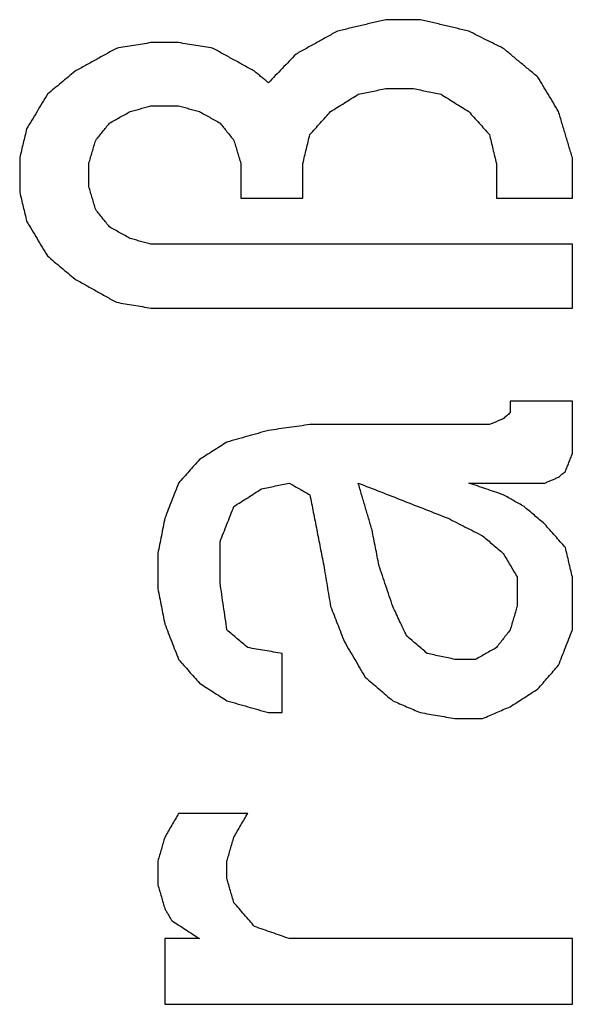
# Model space of a CAD drawing. Units: inches. Extents: x 79 to 483, y 406 to 693.
# Drawn here: x 356 to 356, y 640 to 641 of the extents above; entities that cross this region are included whole.
import ezdxf

# ---------------------------------------------------------------- set-up
doc = ezdxf.new("R2010")
doc.units = ezdxf.units.IN
doc.layers.add('1', color=7, linetype='Continuous')

# ---------------------------------------------------------------- blocks, each defined once
blk = doc.blocks.new('Typschild_106095__3', base_point=(707.5583, 1243.0656))
at = {"color": 3, "linetype": 'Continuous'}
for points, knots in [([(712.4821, 1281.981), (712.4719, 1281.9786), (712.4514, 1281.9738), (712.4208, 1281.9665), (712.3902, 1281.9592), (712.3698, 1281.9544), (712.3596, 1281.952)], [0, 0, 0, 0, 0.0314737, 0.0629476, 0.0944218, 0.1258962, 0.1258962, 0.1258962, 0.1258962]), ([(712.6921, 1281.952), (712.6819, 1281.9544), (712.6614, 1281.9592), (712.6308, 1281.9665), (712.6002, 1281.9738), (712.5798, 1281.9786), (712.5696, 1281.981)], [0, 0, 0, 0, 0.0314744, 0.0629486, 0.0944225, 0.1258962, 0.1258962, 0.1258962, 0.1258962]), ([(712.3596, 1281.952), (712.3508, 1281.9472), (712.3333, 1281.9375), (712.3071, 1281.9229), (712.2808, 1281.9084), (712.2633, 1281.8987), (712.2546, 1281.8938)], [0, 0, 0, 0, 0.0299012, 0.0600066, 0.0900598, 0.1200211, 0.1200211, 0.1200211, 0.1200211]), ([(712.7796, 1281.9084), (712.7723, 1281.912), (712.7577, 1281.9193), (712.7358, 1281.9302), (712.7139, 1281.9411), (712.6993, 1281.9484), (712.6921, 1281.952)], [0, 0, 0, 0, 0.02440215, 0.04888202, 0.07338259, 0.09775993, 0.09775993, 0.09775993, 0.09775993]), ([(711.8871, 1281.9229), (711.8798, 1281.9217), (711.8652, 1281.9193), (711.8433, 1281.9157), (711.8214, 1281.912), (711.8069, 1281.9096), (711.7996, 1281.9084)], [0, 0, 0, 0, 0.02217476, 0.04434956, 0.0665244, 0.08869929, 0.08869929, 0.08869929, 0.08869929]), ([(712.0446, 1281.9084), (712.0373, 1281.9096), (712.0227, 1281.912), (712.0008, 1281.9157), (711.9789, 1281.9193), (711.9644, 1281.9217), (711.9571, 1281.9229)], [0, 0, 0, 0, 0.02217488, 0.04434973, 0.06652453, 0.08869929, 0.08869929, 0.08869929, 0.08869929]), ([(711.7996, 1281.9084), (711.7908, 1281.9035), (711.7733, 1281.8938), (711.7471, 1281.8793), (711.7208, 1281.8648), (711.7033, 1281.8551), (711.6946, 1281.8502)], [0, 0, 0, 0, 0.0300496, 0.0600185, 0.0899836, 0.1200448, 0.1200448, 0.1200448, 0.1200448]), ([(712.1496, 1281.8502), (712.1408, 1281.855), (712.1233, 1281.8647), (712.0971, 1281.8793), (712.0708, 1281.8938), (712.0533, 1281.9035), (712.0446, 1281.9084)], [0, 0, 0, 0, 0.0300029, 0.0600264, 0.0899926, 0.1200448, 0.1200448, 0.1200448, 0.1200448]), ([(712.8671, 1281.8356), (712.8598, 1281.8417), (712.8452, 1281.8539), (712.8233, 1281.872), (712.8014, 1281.8902), (712.7869, 1281.9023), (712.7796, 1281.9084)], [0, 0, 0, 0, 0.0285315, 0.0569028, 0.0853133, 0.1137892, 0.1137892, 0.1137892, 0.1137892]), ([(712.2546, 1281.8938), (712.2487, 1281.8878), (712.2371, 1281.8757), (712.2196, 1281.8575), (712.2021, 1281.8393), (712.1904, 1281.8271), (712.1846, 1281.8211)], [0, 0, 0, 0, 0.0252511, 0.0504752, 0.0757479, 0.1009688, 0.1009688, 0.1009688, 0.1009688]), ([(711.6946, 1281.8502), (711.6887, 1281.8454), (711.6771, 1281.8356), (711.6596, 1281.8211), (711.642, 1281.8065), (711.6304, 1281.7968), (711.6246, 1281.7919)], [0, 0, 0, 0, 0.02273331, 0.04552873, 0.06835627, 0.09106788, 0.09106788, 0.09106788, 0.09106788]), ([(712.1846, 1281.8211), (712.1816, 1281.8235), (712.1758, 1281.8284), (712.1671, 1281.8356), (712.1583, 1281.8429), (712.1525, 1281.8478), (712.1496, 1281.8502)], [0, 0, 0, 0, 0.01138316, 0.02276567, 0.03414753, 0.04552873, 0.04552873, 0.04552873, 0.04552873]), ([(712.9196, 1281.7482), (712.9152, 1281.7555), (712.9064, 1281.7701), (712.8933, 1281.7919), (712.8802, 1281.8138), (712.8714, 1281.8284), (712.8671, 1281.8356)], [0, 0, 0, 0, 0.0254803, 0.0510055, 0.0765145, 0.1019796, 0.1019796, 0.1019796, 0.1019796]), ([(712.4121, 1281.7919), (712.4179, 1281.7932), (712.4296, 1281.7956), (712.4471, 1281.7992), (712.4646, 1281.8029), (712.4762, 1281.8053), (712.4821, 1281.8065)], [0, 0, 0, 0, 0.0178751, 0.03575015, 0.05362515, 0.07150009, 0.07150009, 0.07150009, 0.07150009]), ([(712.5521, 1281.8065), (712.5579, 1281.8053), (712.5696, 1281.8029), (712.5871, 1281.7992), (712.6046, 1281.7956), (712.6162, 1281.7932), (712.6221, 1281.7919)], [0, 0, 0, 0, 0.01787494, 0.03574994, 0.05362499, 0.07150009, 0.07150009, 0.07150009, 0.07150009]), ([(711.6246, 1281.7919), (711.6202, 1281.7847), (711.6114, 1281.7701), (711.5983, 1281.7482), (711.5852, 1281.7263), (711.5764, 1281.7117), (711.5721, 1281.7044)], [0, 0, 0, 0, 0.0254183, 0.0510055, 0.0765447, 0.1020424, 0.1020424, 0.1020424, 0.1020424]), ([(712.3421, 1281.7482), (712.3479, 1281.7519), (712.3596, 1281.7591), (712.3771, 1281.7701), (712.3946, 1281.781), (712.4062, 1281.7883), (712.4121, 1281.7919)], [0, 0, 0, 0, 0.02063629, 0.04127136, 0.06190522, 0.08253787, 0.08253787, 0.08253787, 0.08253787]), ([(712.6221, 1281.7919), (712.6279, 1281.7883), (712.6396, 1281.781), (712.6571, 1281.7701), (712.6746, 1281.7591), (712.6862, 1281.7519), (712.6921, 1281.7482)], [0, 0, 0, 0, 0.02063265, 0.04126651, 0.06190159, 0.08253787, 0.08253787, 0.08253787, 0.08253787]), ([(711.7821, 1281.719), (711.7864, 1281.7215), (711.7952, 1281.7263), (711.8083, 1281.7336), (711.8214, 1281.7409), (711.8302, 1281.7458), (711.8346, 1281.7482)], [0, 0, 0, 0, 0.01501622, 0.03003195, 0.04504719, 0.06006194, 0.06006194, 0.06006194, 0.06006194]), ([(711.8346, 1281.7482), (711.8389, 1281.7494), (711.8477, 1281.7519), (711.8608, 1281.7555), (711.8739, 1281.7591), (711.8827, 1281.7616), (711.8871, 1281.7628)], [0, 0, 0, 0, 0.01362193, 0.0272438, 0.0408656, 0.05448733, 0.05448733, 0.05448733, 0.05448733]), ([(711.9571, 1281.7628), (711.9614, 1281.7616), (711.9702, 1281.7591), (711.9833, 1281.7555), (711.9964, 1281.7519), (712.0052, 1281.7494), (712.0096, 1281.7482)], [0, 0, 0, 0, 0.01362173, 0.02724353, 0.04086539, 0.05448733, 0.05448733, 0.05448733, 0.05448733]), ([(712.0096, 1281.7482), (712.0139, 1281.7458), (712.0227, 1281.7409), (712.0358, 1281.7336), (712.0489, 1281.7263), (712.0577, 1281.7215), (712.0621, 1281.719)], [0, 0, 0, 0, 0.01501474, 0.03002998, 0.04504571, 0.06006194, 0.06006194, 0.06006194, 0.06006194]), ([(712.2896, 1281.6898), (712.294, 1281.6947), (712.3027, 1281.7045), (712.3158, 1281.719), (712.3289, 1281.7336), (712.3377, 1281.7433), (712.3421, 1281.7482)], [0, 0, 0, 0, 0.01969743, 0.03925808, 0.05884989, 0.07850408, 0.07850408, 0.07850408, 0.07850408]), ([(712.6921, 1281.7482), (712.6964, 1281.7434), (712.7052, 1281.7336), (712.7183, 1281.7191), (712.7314, 1281.7045), (712.7402, 1281.6947), (712.7446, 1281.6898)], [0, 0, 0, 0, 0.01955978, 0.039246, 0.05884076, 0.07850408, 0.07850408, 0.07850408, 0.07850408]), ([(712.9546, 1281.6314), (712.9517, 1281.6411), (712.9458, 1281.6606), (712.9371, 1281.6898), (712.9283, 1281.719), (712.9225, 1281.7385), (712.9196, 1281.7482)], [0, 0, 0, 0, 0.0304147, 0.0609957, 0.0914529, 0.1219292, 0.1219292, 0.1219292, 0.1219292]), ([(711.5721, 1281.7044), (711.5706, 1281.6984), (711.5677, 1281.6862), (711.5633, 1281.6679), (711.5589, 1281.6497), (711.556, 1281.6375), (711.5546, 1281.6314)], [0, 0, 0, 0, 0.0187649, 0.03753596, 0.05631319, 0.07509658, 0.07509658, 0.07509658, 0.07509658]), ([(711.7471, 1281.6752), (711.75, 1281.6789), (711.7558, 1281.6862), (711.7646, 1281.6971), (711.7733, 1281.7081), (711.7791, 1281.7154), (711.7821, 1281.719)], [0, 0, 0, 0, 0.01401793, 0.02803407, 0.04204843, 0.056061, 0.056061, 0.056061, 0.056061]), ([(712.0621, 1281.719), (712.065, 1281.7154), (712.0708, 1281.7081), (712.0796, 1281.6971), (712.0883, 1281.6862), (712.0941, 1281.6789), (712.0971, 1281.6752)], [0, 0, 0, 0, 0.01401257, 0.02802693, 0.04204307, 0.056061, 0.056061, 0.056061, 0.056061]), ([(711.7296, 1281.6168), (711.731, 1281.6217), (711.7339, 1281.6314), (711.7383, 1281.646), (711.7427, 1281.6606), (711.7456, 1281.6704), (711.7471, 1281.6752)], [0, 0, 0, 0, 0.01525864, 0.03051339, 0.04576426, 0.06101125, 0.06101125, 0.06101125, 0.06101125]), ([(712.0971, 1281.6752), (712.0985, 1281.6704), (712.1014, 1281.6606), (712.1058, 1281.646), (712.1102, 1281.6314), (712.1131, 1281.6217), (712.1146, 1281.6168)], [0, 0, 0, 0, 0.01524698, 0.03049785, 0.04575261, 0.06101125, 0.06101125, 0.06101125, 0.06101125]), ([(712.2721, 1281.6168), (712.2735, 1281.6229), (712.2764, 1281.6351), (712.2808, 1281.6533), (712.2852, 1281.6716), (712.2881, 1281.6838), (712.2896, 1281.6898)], [0, 0, 0, 0, 0.01878832, 0.03757048, 0.05634647, 0.07511631, 0.07511631, 0.07511631, 0.07511631]), ([(712.7446, 1281.6898), (712.746, 1281.6838), (712.7489, 1281.6716), (712.7533, 1281.6533), (712.7577, 1281.6351), (712.7606, 1281.6229), (712.7621, 1281.6168)], [0, 0, 0, 0, 0.01876983, 0.03754583, 0.05632799, 0.07511631, 0.07511631, 0.07511631, 0.07511631]), ([(711.5546, 1281.6314), (711.5546, 1281.6241), (711.5546, 1281.6095), (711.5546, 1281.5875), (711.5546, 1281.5656), (711.5546, 1281.551), (711.5546, 1281.5436)], [0, 0, 0, 0, 0.02192849, 0.0438661, 0.06581281, 0.08776863, 0.08776863, 0.08776863, 0.08776863]), ([(712.9546, 1281.529), (712.9546, 1281.5375), (712.9546, 1281.5546), (712.9546, 1281.5802), (712.9546, 1281.6058), (712.9546, 1281.6229), (712.9546, 1281.6314)], [0, 0, 0, 0, 0.0256213, 0.0512302, 0.0768268, 0.1024109, 0.1024109, 0.1024109, 0.1024109]), ([(711.7296, 1281.5583), (711.7296, 1281.5632), (711.7296, 1281.5729), (711.7296, 1281.5875), (711.7296, 1281.6022), (711.7296, 1281.6119), (711.7296, 1281.6168)], [0, 0, 0, 0, 0.01463418, 0.02926431, 0.04389039, 0.05851242, 0.05851242, 0.05851242, 0.05851242]), ([(712.1146, 1281.6168), (712.1146, 1281.6095), (712.1146, 1281.5949), (712.1146, 1281.5729), (712.1146, 1281.551), (712.1146, 1281.5363), (712.1146, 1281.529)], [0, 0, 0, 0, 0.02193457, 0.04387825, 0.06583103, 0.08779292, 0.08779292, 0.08779292, 0.08779292]), ([(712.2721, 1281.529), (712.2721, 1281.5363), (712.2721, 1281.551), (712.2721, 1281.5729), (712.2721, 1281.5949), (712.2721, 1281.6095), (712.2721, 1281.6168)], [0, 0, 0, 0, 0.02196188, 0.04391467, 0.06585835, 0.08779292, 0.08779292, 0.08779292, 0.08779292]), ([(712.7621, 1281.6168), (712.7621, 1281.6095), (712.7621, 1281.5949), (712.7621, 1281.5729), (712.7621, 1281.551), (712.7621, 1281.5363), (712.7621, 1281.529)], [0, 0, 0, 0, 0.02193457, 0.04387825, 0.06583103, 0.08779292, 0.08779292, 0.08779292, 0.08779292]), ([(711.7471, 1281.4997), (711.7456, 1281.5046), (711.7427, 1281.5144), (711.7383, 1281.529), (711.7339, 1281.5436), (711.731, 1281.5534), (711.7296, 1281.5583)], [0, 0, 0, 0, 0.01528965, 0.03057543, 0.04585733, 0.06113536, 0.06113536, 0.06113536, 0.06113536]), ([(711.5546, 1281.5436), (711.556, 1281.5375), (711.5589, 1281.5253), (711.5633, 1281.507), (711.5677, 1281.4887), (711.5706, 1281.4765), (711.5721, 1281.4704)], [0, 0, 0, 0, 0.01881907, 0.03764429, 0.05647564, 0.07531313, 0.07531313, 0.07531313, 0.07531313]), ([(711.7821, 1281.4557), (711.7791, 1281.4594), (711.7733, 1281.4667), (711.7646, 1281.4777), (711.7558, 1281.4887), (711.75, 1281.496), (711.7471, 1281.4997)], [0, 0, 0, 0, 0.01405352, 0.02810527, 0.04215524, 0.05620343, 0.05620343, 0.05620343, 0.05620343]), ([(711.5721, 1281.4704), (711.5764, 1281.4631), (711.5852, 1281.4484), (711.5983, 1281.4264), (711.6114, 1281.4044), (711.6202, 1281.3897), (711.6246, 1281.3824)], [0, 0, 0, 0, 0.025635, 0.0512349, 0.076889, 0.102501, 0.102501, 0.102501, 0.102501]), ([(711.8346, 1281.4264), (711.8302, 1281.4288), (711.8214, 1281.4337), (711.8083, 1281.4411), (711.7952, 1281.4484), (711.7864, 1281.4533), (711.7821, 1281.4557)], [0, 0, 0, 0, 0.01503593, 0.03007136, 0.04510631, 0.06014076, 0.06014076, 0.06014076, 0.06014076]), ([(711.8871, 1281.4117), (711.8827, 1281.4129), (711.8739, 1281.4154), (711.8608, 1281.4191), (711.8477, 1281.4227), (711.8389, 1281.4252), (711.8346, 1281.4264)], [0, 0, 0, 0, 0.01362818, 0.02725629, 0.04088434, 0.05451232, 0.05451232, 0.05451232, 0.05451232]), ([(712.9546, 1281.25), (712.9546, 1281.2635), (712.9546, 1281.2905), (712.9546, 1281.3309), (712.9546, 1281.3713), (712.9546, 1281.3983), (712.9546, 1281.4117)], [0, 0, 0, 0, 0.0404671, 0.0809037, 0.12131, 0.1616858, 0.1616858, 0.1616858, 0.1616858]), ([(711.6246, 1281.3824), (711.6304, 1281.3775), (711.642, 1281.3677), (711.6595, 1281.353), (711.6771, 1281.3383), (711.6887, 1281.3285), (711.6946, 1281.3236)], [0, 0, 0, 0, 0.02278217, 0.04569493, 0.06852407, 0.09140022, 0.09140022, 0.09140022, 0.09140022]), ([(711.6946, 1281.3236), (711.7033, 1281.3187), (711.7208, 1281.3089), (711.7471, 1281.2942), (711.7733, 1281.2795), (711.7908, 1281.2696), (711.7996, 1281.2648)], [0, 0, 0, 0, 0.0301046, 0.0601761, 0.0903187, 0.1203601, 0.1203601, 0.1203601, 0.1203601]), ([(711.7996, 1281.2648), (711.8069, 1281.2635), (711.8214, 1281.2611), (711.8433, 1281.2574), (711.8652, 1281.2537), (711.8798, 1281.2513), (711.8871, 1281.25)], [0, 0, 0, 0, 0.02218227, 0.04436458, 0.06654693, 0.08872933, 0.08872933, 0.08872933, 0.08872933]), ([(712.7971, 1281.014), (712.7971, 1281.0115), (712.7971, 1281.0066), (712.7971, 1280.9992), (712.7971, 1280.9918), (712.7971, 1280.9869), (712.7971, 1280.9844)], [0, 0, 0, 0, 0.00739291, 0.01478682, 0.02218173, 0.02957763, 0.02957763, 0.02957763, 0.02957763]), ([(712.9546, 1280.8808), (712.9546, 1280.8919), (712.9546, 1280.9141), (712.9546, 1280.9474), (712.9546, 1280.9807), (712.9546, 1281.0029), (712.9546, 1281.014)], [0, 0, 0, 0, 0.0333364, 0.0666527, 0.0999488, 0.1332248, 0.1332248, 0.1332248, 0.1332248]), ([(712.7971, 1280.9844), (712.7956, 1280.9832), (712.7927, 1280.9807), (712.7883, 1280.977), (712.7839, 1280.9733), (712.781, 1280.9708), (712.7796, 1280.9696)], [0, 0, 0, 0, 0.00572872, 0.0114576, 0.01718664, 0.02291584, 0.02291584, 0.02291584, 0.02291584]), ([(712.2896, 1280.9548), (712.2808, 1280.9536), (712.2633, 1280.9511), (712.2371, 1280.9474), (712.2108, 1280.9437), (712.1933, 1280.9412), (712.1846, 1280.94)], [0, 0, 0, 0, 0.0265095, 0.0530191, 0.0795287, 0.1060383, 0.1060383, 0.1060383, 0.1060383]), ([(712.7796, 1280.9696), (712.7766, 1280.9684), (712.7708, 1280.9659), (712.7621, 1280.9622), (712.7533, 1280.9585), (712.7475, 1280.9561), (712.7446, 1280.9548)], [0, 0, 0, 0, 0.00949987, 0.01899983, 0.02849989, 0.03800005, 0.03800005, 0.03800005, 0.03800005]), ([(712.1846, 1280.94), (712.1758, 1280.9375), (712.1583, 1280.9326), (712.1321, 1280.9252), (712.1058, 1280.9178), (712.0883, 1280.9129), (712.0796, 1280.9104)], [0, 0, 0, 0, 0.0272739, 0.054548, 0.0818225, 0.1090972, 0.1090972, 0.1090972, 0.1090972]), ([(712.0796, 1280.9104), (712.0737, 1280.9067), (712.0621, 1280.8993), (712.0446, 1280.8882), (712.0271, 1280.8771), (712.0154, 1280.8696), (712.0096, 1280.8659)], [0, 0, 0, 0, 0.02072912, 0.04145944, 0.06219096, 0.08292368, 0.08292368, 0.08292368, 0.08292368]), ([(712.9371, 1280.8363), (712.9385, 1280.84), (712.9414, 1280.8474), (712.9458, 1280.8585), (712.9502, 1280.8696), (712.9531, 1280.8771), (712.9546, 1280.8808)], [0, 0, 0, 0, 0.01195277, 0.02390346, 0.03585208, 0.04779861, 0.04779861, 0.04779861, 0.04779861]), ([(712.0096, 1280.8659), (712.0052, 1280.861), (711.9964, 1280.8511), (711.9833, 1280.8363), (711.9702, 1280.8215), (711.9614, 1280.8116), (711.9571, 1280.8066)], [0, 0, 0, 0, 0.01982944, 0.03960571, 0.05938636, 0.07922332, 0.07922332, 0.07922332, 0.07922332]), ([(712.9196, 1280.8214), (712.921, 1280.8227), (712.9239, 1280.8252), (712.9283, 1280.8289), (712.9327, 1280.8326), (712.9356, 1280.835), (712.9371, 1280.8363)], [0, 0, 0, 0, 0.00573563, 0.01147109, 0.01720639, 0.02294154, 0.02294154, 0.02294154, 0.02294154]), ([(711.9571, 1280.8066), (711.9541, 1280.7992), (711.9483, 1280.7844), (711.9396, 1280.7621), (711.9308, 1280.7398), (711.925, 1280.7249), (711.9221, 1280.7175)], [0, 0, 0, 0, 0.02390083, 0.04785401, 0.0717211, 0.09574121, 0.09574121, 0.09574121, 0.09574121]), ([(712.1671, 1280.7918), (712.1729, 1280.793), (712.1846, 1280.7955), (712.2021, 1280.7992), (712.2196, 1280.8029), (712.2312, 1280.8054), (712.2371, 1280.8066)], [0, 0, 0, 0, 0.01788914, 0.03577824, 0.05366728, 0.07155627, 0.07155627, 0.07155627, 0.07155627]), ([(712.2371, 1280.8066), (712.2414, 1280.8041), (712.2502, 1280.7992), (712.2633, 1280.7918), (712.2764, 1280.7843), (712.2852, 1280.7794), (712.2896, 1280.7769)], [0, 0, 0, 0, 0.01507757, 0.03015563, 0.04523418, 0.06031322, 0.06031322, 0.06031322, 0.06031322]), ([(712.4471, 1280.6878), (712.4442, 1280.6976), (712.4383, 1280.7175), (712.4296, 1280.7472), (712.4208, 1280.7769), (712.415, 1280.7967), (712.4121, 1280.8066)], [0, 0, 0, 0, 0.0309235, 0.061979, 0.0929111, 0.1238973, 0.1238973, 0.1238973, 0.1238973]), ([(712.4121, 1280.8066), (712.431, 1280.7992), (712.469, 1280.7843), (712.5258, 1280.7621), (712.5827, 1280.7398), (712.6206, 1280.7249), (712.6396, 1280.7175)], [0, 0, 0, 0, 0.0611277, 0.122159, 0.183264, 0.244331, 0.244331, 0.244331, 0.244331]), ([(712.7796, 1280.7769), (712.7723, 1280.7794), (712.7577, 1280.7843), (712.7358, 1280.7918), (712.7139, 1280.7992), (712.6994, 1280.8041), (712.6921, 1280.8066)], [0, 0, 0, 0, 0.02310037, 0.04620043, 0.06930017, 0.09239959, 0.09239959, 0.09239959, 0.09239959]), ([(712.8846, 1280.8066), (712.8875, 1280.8078), (712.8933, 1280.8103), (712.9021, 1280.814), (712.9108, 1280.8177), (712.9166, 1280.8202), (712.9196, 1280.8214)], [0, 0, 0, 0, 0.00950403, 0.01900797, 0.02851181, 0.03801555, 0.03801555, 0.03801555, 0.03801555]), ([(712.0971, 1280.7472), (712.1029, 1280.7509), (712.1146, 1280.7584), (712.1321, 1280.7695), (712.1496, 1280.7806), (712.1612, 1280.7881), (712.1671, 1280.7918)], [0, 0, 0, 0, 0.02074549, 0.04148979, 0.06223289, 0.08297479, 0.08297479, 0.08297479, 0.08297479]), ([(712.2896, 1280.7769), (712.2925, 1280.7621), (712.2983, 1280.7324), (712.3071, 1280.6878), (712.3158, 1280.6431), (712.3216, 1280.6133), (712.3246, 1280.5985)], [0, 0, 0, 0, 0.0453555, 0.0908631, 0.1363891, 0.1818659, 0.1818659, 0.1818659, 0.1818659]), ([(712.8321, 1280.7472), (712.8277, 1280.7497), (712.8189, 1280.7546), (712.8058, 1280.7621), (712.7927, 1280.7695), (712.7839, 1280.7744), (712.7796, 1280.7769)], [0, 0, 0, 0, 0.01508099, 0.03016149, 0.0452415, 0.06032102, 0.06032102, 0.06032102, 0.06032102]), ([(712.0621, 1280.658), (712.065, 1280.6655), (712.0708, 1280.6803), (712.0796, 1280.7026), (712.0883, 1280.7249), (712.0941, 1280.7398), (712.0971, 1280.7472)], [0, 0, 0, 0, 0.02400691, 0.0479314, 0.07185483, 0.09582965, 0.09582965, 0.09582965, 0.09582965]), ([(712.8846, 1280.7026), (712.8802, 1280.7063), (712.8714, 1280.7138), (712.8583, 1280.7249), (712.8452, 1280.7361), (712.8364, 1280.7435), (712.8321, 1280.7472)], [0, 0, 0, 0, 0.01722178, 0.03444211, 0.05166101, 0.06887846, 0.06887846, 0.06887846, 0.06887846]), ([(711.9221, 1280.7175), (711.9206, 1280.7101), (711.9177, 1280.6952), (711.9133, 1280.6729), (711.9089, 1280.6506), (711.906, 1280.6357), (711.9046, 1280.6282)], [0, 0, 0, 0, 0.02272597, 0.04546067, 0.0682041, 0.09095625, 0.09095625, 0.09095625, 0.09095625]), ([(712.6396, 1280.7175), (712.6469, 1280.7138), (712.6614, 1280.7063), (712.6833, 1280.6952), (712.7052, 1280.684), (712.7198, 1280.6766), (712.7271, 1280.6729)], [0, 0, 0, 0, 0.02455246, 0.04910592, 0.0736604, 0.09821589, 0.09821589, 0.09821589, 0.09821589]), ([(712.9371, 1280.6431), (712.9327, 1280.6481), (712.9239, 1280.658), (712.9108, 1280.6729), (712.8977, 1280.6878), (712.8889, 1280.6977), (712.8846, 1280.7026)], [0, 0, 0, 0, 0.01990554, 0.03968289, 0.05954579, 0.07935393, 0.07935393, 0.07935393, 0.07935393]), ([(712.4646, 1280.5985), (712.4631, 1280.6059), (712.4602, 1280.6208), (712.4558, 1280.6431), (712.4514, 1280.6654), (712.4485, 1280.6803), (712.4471, 1280.6878)], [0, 0, 0, 0, 0.02276377, 0.04551883, 0.06826517, 0.09100278, 0.09100278, 0.09100278, 0.09100278]), ([(712.7271, 1280.6729), (712.7314, 1280.6692), (712.7402, 1280.6617), (712.7533, 1280.6506), (712.7664, 1280.6394), (712.7752, 1280.632), (712.7796, 1280.6282)], [0, 0, 0, 0, 0.01722706, 0.03445556, 0.0516855, 0.06891687, 0.06891687, 0.06891687, 0.06891687]), ([(712.0621, 1280.5538), (712.0621, 1280.5624), (712.0621, 1280.5798), (712.0621, 1280.6059), (712.0621, 1280.632), (712.0621, 1280.6493), (712.0621, 1280.658)], [0, 0, 0, 0, 0.0260825, 0.0521529, 0.0782112, 0.1042574, 0.1042574, 0.1042574, 0.1042574]), ([(711.9046, 1280.6282), (711.9046, 1280.6208), (711.9046, 1280.6059), (711.9046, 1280.5836), (711.9046, 1280.5612), (711.9046, 1280.5463), (711.9046, 1280.5388)], [0, 0, 0, 0, 0.02233644, 0.04468176, 0.06703595, 0.089399, 0.089399, 0.089399, 0.089399]), ([(712.7796, 1280.6282), (712.7825, 1280.6233), (712.7883, 1280.6133), (712.7971, 1280.5985), (712.8058, 1280.5836), (712.8116, 1280.5736), (712.8146, 1280.5687)], [0, 0, 0, 0, 0.01727061, 0.03454461, 0.05182202, 0.06910283, 0.06910283, 0.06910283, 0.06910283]), ([(712.9546, 1280.5687), (712.9531, 1280.5749), (712.9502, 1280.5873), (712.9458, 1280.6059), (712.9414, 1280.6245), (712.9385, 1280.6369), (712.9371, 1280.6431)], [0, 0, 0, 0, 0.01913354, 0.03826109, 0.05738263, 0.07649817, 0.07649817, 0.07649817, 0.07649817]), ([(712.3246, 1280.5985), (712.326, 1280.5898), (712.3289, 1280.5724), (712.3333, 1280.5463), (712.3377, 1280.5202), (712.3406, 1280.5028), (712.3421, 1280.4941)], [0, 0, 0, 0, 0.0264383, 0.0528886, 0.0793508, 0.1058248, 0.1058248, 0.1058248, 0.1058248]), ([(712.4996, 1280.4941), (712.4966, 1280.5028), (712.4908, 1280.5202), (712.4821, 1280.5463), (712.4733, 1280.5724), (712.4675, 1280.5898), (712.4646, 1280.5985)], [0, 0, 0, 0, 0.027508, 0.055063, 0.0826414, 0.1100801, 0.1100801, 0.1100801, 0.1100801]), ([(712.0796, 1280.4344), (712.0781, 1280.4443), (712.0752, 1280.4642), (712.0708, 1280.4941), (712.0664, 1280.524), (712.0635, 1280.5438), (712.0621, 1280.5538)], [0, 0, 0, 0, 0.0301448, 0.0603629, 0.0906274, 0.1206635, 0.1206635, 0.1206635, 0.1206635]), ([(712.8146, 1280.5687), (712.8146, 1280.5624), (712.8146, 1280.55), (712.8146, 1280.5314), (712.8146, 1280.5127), (712.8146, 1280.5003), (712.8146, 1280.4941)], [0, 0, 0, 0, 0.0186328, 0.03727176, 0.05591687, 0.07456813, 0.07456813, 0.07456813, 0.07456813]), ([(712.9546, 1280.4344), (712.9546, 1280.4456), (712.9546, 1280.468), (712.9546, 1280.5015), (712.9546, 1280.5351), (712.9546, 1280.5575), (712.9546, 1280.5687)], [0, 0, 0, 0, 0.0336032, 0.0671866, 0.10075, 0.1342935, 0.1342935, 0.1342935, 0.1342935]), ([(711.9046, 1280.5388), (711.906, 1280.5314), (711.9089, 1280.5165), (711.9133, 1280.4941), (711.9177, 1280.4717), (711.9206, 1280.4568), (711.9221, 1280.4493)], [0, 0, 0, 0, 0.02279569, 0.04560007, 0.06841313, 0.09123488, 0.09123488, 0.09123488, 0.09123488]), ([(712.3421, 1280.4941), (712.345, 1280.4866), (712.3508, 1280.4717), (712.3596, 1280.4493), (712.3683, 1280.4269), (712.3741, 1280.412), (712.3771, 1280.4045)], [0, 0, 0, 0, 0.02400939, 0.04808559, 0.07209175, 0.09620412, 0.09620412, 0.09620412, 0.09620412]), ([(712.5346, 1280.4194), (712.5317, 1280.4256), (712.5258, 1280.4381), (712.5171, 1280.4567), (712.5083, 1280.4754), (712.5025, 1280.4879), (712.4996, 1280.4941)], [0, 0, 0, 0, 0.02058811, 0.04124243, 0.06182141, 0.08246262, 0.08246262, 0.08246262, 0.08246262]), ([(712.8146, 1280.4941), (712.8131, 1280.4891), (712.8102, 1280.4792), (712.8058, 1280.4642), (712.8014, 1280.4493), (712.7985, 1280.4393), (712.7971, 1280.4344)], [0, 0, 0, 0, 0.01555343, 0.03111064, 0.04667161, 0.06223636, 0.06223636, 0.06223636, 0.06223636]), ([(711.9221, 1280.4493), (711.925, 1280.4418), (711.9308, 1280.4269), (711.9396, 1280.4045), (711.9483, 1280.382), (711.9541, 1280.3671), (711.9571, 1280.3596)], [0, 0, 0, 0, 0.02403001, 0.04811853, 0.07221621, 0.09626996, 0.09626996, 0.09626996, 0.09626996]), ([(712.1321, 1280.3895), (712.1277, 1280.3933), (712.1189, 1280.4007), (712.1058, 1280.4119), (712.0927, 1280.4232), (712.0839, 1280.4306), (712.0796, 1280.4344)], [0, 0, 0, 0, 0.01726202, 0.0345226, 0.05178176, 0.06903947, 0.06903947, 0.06903947, 0.06903947]), ([(712.7971, 1280.4344), (712.7941, 1280.4306), (712.7883, 1280.4232), (712.7796, 1280.4119), (712.7708, 1280.4007), (712.765, 1280.3933), (712.7621, 1280.3895)], [0, 0, 0, 0, 0.01421709, 0.02843592, 0.0426565, 0.05687881, 0.05687881, 0.05687881, 0.05687881]), ([(712.9196, 1280.3447), (712.9225, 1280.3521), (712.9283, 1280.3671), (712.9371, 1280.3895), (712.9458, 1280.412), (712.9516, 1280.4269), (712.9546, 1280.4344)], [0, 0, 0, 0, 0.02410903, 0.04816239, 0.07225515, 0.09629189, 0.09629189, 0.09629189, 0.09629189]), ([(712.3771, 1280.4045), (712.3814, 1280.397), (712.3902, 1280.3821), (712.4033, 1280.3596), (712.4164, 1280.3372), (712.4252, 1280.3222), (712.4296, 1280.3147)], [0, 0, 0, 0, 0.0259422, 0.0519747, 0.0779211, 0.1039799, 0.1039799, 0.1039799, 0.1039799]), ([(712.5871, 1280.3746), (712.5827, 1280.3783), (712.5739, 1280.3858), (712.5608, 1280.397), (712.5477, 1280.4082), (712.5389, 1280.4157), (712.5346, 1280.4194)], [0, 0, 0, 0, 0.01726393, 0.03452643, 0.05178749, 0.06904712, 0.06904712, 0.06904712, 0.06904712]), ([(712.2196, 1280.3746), (712.2123, 1280.3758), (712.1977, 1280.3783), (712.1758, 1280.3821), (712.1539, 1280.3858), (712.1394, 1280.3883), (712.1321, 1280.3895)], [0, 0, 0, 0, 0.02219218, 0.04438431, 0.06657641, 0.08876846, 0.08876846, 0.08876846, 0.08876846]), ([(712.2196, 1280.2248), (712.2196, 1280.2373), (712.2196, 1280.2623), (712.2196, 1280.2997), (712.2196, 1280.3372), (712.2196, 1280.3621), (712.2196, 1280.3746)], [0, 0, 0, 0, 0.0374729, 0.0749213, 0.1123452, 0.1497447, 0.1497447, 0.1497447, 0.1497447]), ([(712.6571, 1280.3596), (712.6512, 1280.3609), (712.6396, 1280.3634), (712.6221, 1280.3671), (712.6046, 1280.3708), (712.5929, 1280.3733), (712.5871, 1280.3746)], [0, 0, 0, 0, 0.0178951, 0.03579014, 0.05368513, 0.07158008, 0.07158008, 0.07158008, 0.07158008]), ([(712.7621, 1280.3895), (712.7577, 1280.387), (712.7489, 1280.3821), (712.7358, 1280.3746), (712.7227, 1280.3671), (712.7139, 1280.3621), (712.7096, 1280.3596)], [0, 0, 0, 0, 0.01510483, 0.03021014, 0.04531594, 0.06042222, 0.06042222, 0.06042222, 0.06042222]), ([(711.9571, 1280.3596), (711.9615, 1280.3546), (711.9702, 1280.3446), (711.9833, 1280.3297), (711.9964, 1280.3147), (712.0052, 1280.3047), (712.0096, 1280.2998)], [0, 0, 0, 0, 0.01996991, 0.03980698, 0.05975268, 0.07962574, 0.07962574, 0.07962574, 0.07962574]), ([(712.8671, 1280.2848), (712.8715, 1280.2898), (712.8802, 1280.2998), (712.8933, 1280.3147), (712.9064, 1280.3297), (712.9152, 1280.3397), (712.9196, 1280.3447)], [0, 0, 0, 0, 0.01998045, 0.03982464, 0.05971527, 0.07963751, 0.07963751, 0.07963751, 0.07963751]), ([(712.0096, 1280.2998), (712.0154, 1280.296), (712.0271, 1280.2885), (712.0446, 1280.2773), (712.0621, 1280.266), (712.0737, 1280.2586), (712.0796, 1280.2548)], [0, 0, 0, 0, 0.0207944, 0.04158998, 0.06238675, 0.08318471, 0.08318471, 0.08318471, 0.08318471]), ([(712.4296, 1280.3147), (712.4354, 1280.3097), (712.4471, 1280.2997), (712.4646, 1280.2848), (712.4821, 1280.2698), (712.4937, 1280.2598), (712.4996, 1280.2548)], [0, 0, 0, 0, 0.02306158, 0.04606452, 0.06913844, 0.09213921, 0.09213921, 0.09213921, 0.09213921]), ([(712.7971, 1280.2398), (712.8029, 1280.2436), (712.8146, 1280.2511), (712.8321, 1280.2623), (712.8496, 1280.2735), (712.8612, 1280.281), (712.8671, 1280.2848)], [0, 0, 0, 0, 0.02079955, 0.0415979, 0.06239507, 0.08319105, 0.08319105, 0.08319105, 0.08319105]), ([(712.0796, 1280.2548), (712.0883, 1280.2523), (712.1058, 1280.2473), (712.1321, 1280.2398), (712.1583, 1280.2323), (712.1758, 1280.2273), (712.1846, 1280.2248)], [0, 0, 0, 0, 0.0272987, 0.0545976, 0.0818968, 0.1091962, 0.1091962, 0.1091962, 0.1091962]), ([(712.4996, 1280.2548), (712.5054, 1280.2523), (712.5171, 1280.2473), (712.5346, 1280.2398), (712.5521, 1280.2323), (712.5637, 1280.2273), (712.5696, 1280.2248)], [0, 0, 0, 0, 0.01903691, 0.03807421, 0.05711188, 0.07614995, 0.07614995, 0.07614995, 0.07614995]), ([(712.5696, 1280.2248), (712.5769, 1280.2236), (712.5914, 1280.2211), (712.6133, 1280.2173), (712.6352, 1280.2136), (712.6498, 1280.2111), (712.6571, 1280.2098)], [0, 0, 0, 0, 0.02219387, 0.04438778, 0.06658173, 0.08877573, 0.08877573, 0.08877573, 0.08877573]), ([(712.7271, 1280.2098), (712.7329, 1280.2123), (712.7446, 1280.2173), (712.7621, 1280.2248), (712.7796, 1280.2323), (712.7912, 1280.2373), (712.7971, 1280.2398)], [0, 0, 0, 0, 0.01903883, 0.03807728, 0.05711535, 0.07615302, 0.07615302, 0.07615302, 0.07615302]), ([(711.9571, 1279.9694), (711.9541, 1279.9643), (711.9483, 1279.9543), (711.9396, 1279.9392), (711.9308, 1279.9242), (711.925, 1279.9141), (711.9221, 1279.9091)], [0, 0, 0, 0, 0.01741925, 0.03484186, 0.05226782, 0.06969713, 0.06969713, 0.06969713, 0.06969713]), ([(712.0971, 1279.9091), (712.1, 1279.9141), (712.1058, 1279.9242), (712.1146, 1279.9392), (712.1233, 1279.9543), (712.1291, 1279.9643), (712.1321, 1279.9694)], [0, 0, 0, 0, 0.01742931, 0.03485527, 0.05227788, 0.06969713, 0.06969713, 0.06969713, 0.06969713]), ([(711.9221, 1279.9091), (711.9206, 1279.9041), (711.9177, 1279.894), (711.9133, 1279.8789), (711.9089, 1279.8639), (711.906, 1279.8538), (711.9046, 1279.8488)], [0, 0, 0, 0, 0.01569955, 0.03140281, 0.04710979, 0.06282048, 0.06282048, 0.06282048, 0.06282048]), ([(712.0796, 1279.8488), (712.081, 1279.8538), (712.0839, 1279.8639), (712.0883, 1279.8789), (712.0927, 1279.894), (712.0956, 1279.9041), (712.0971, 1279.9091)], [0, 0, 0, 0, 0.01571069, 0.03141767, 0.04712094, 0.06282048, 0.06282048, 0.06282048, 0.06282048]), ([(711.9046, 1279.8488), (711.9046, 1279.8437), (711.9046, 1279.8337), (711.9046, 1279.8186), (711.9046, 1279.8035), (711.9046, 1279.7934), (711.9046, 1279.7884)], [0, 0, 0, 0, 0.01509311, 0.03019009, 0.04529093, 0.06039563, 0.06039563, 0.06039563, 0.06039563]), ([(712.0796, 1279.8035), (712.0796, 1279.8072), (712.0796, 1279.8148), (712.0796, 1279.8261), (712.0796, 1279.8374), (712.0796, 1279.845), (712.0796, 1279.8488)], [0, 0, 0, 0, 0.01132599, 0.02264981, 0.03397146, 0.04529093, 0.04529093, 0.04529093, 0.04529093]), ([(712.0971, 1279.743), (712.0956, 1279.7481), (712.0927, 1279.7581), (712.0883, 1279.7733), (712.0839, 1279.7884), (712.081, 1279.7984), (712.0796, 1279.8035)], [0, 0, 0, 0, 0.01573666, 0.03146961, 0.04719886, 0.0629244, 0.0629244, 0.0629244, 0.0629244]), ([(711.9046, 1279.7884), (711.906, 1279.7833), (711.9089, 1279.7733), (711.9133, 1279.7581), (711.9177, 1279.743), (711.9206, 1279.7329), (711.9221, 1279.7279)], [0, 0, 0, 0, 0.01572925, 0.0314622, 0.04719886, 0.06293922, 0.06293922, 0.06293922, 0.06293922]), ([(711.9221, 1279.7279), (711.9235, 1279.7254), (711.9264, 1279.7203), (711.9308, 1279.7128), (711.9352, 1279.7052), (711.9381, 1279.7002), (711.9396, 1279.6977)], [0, 0, 0, 0, 0.00873596, 0.01747276, 0.02621039, 0.03494886, 0.03494886, 0.03494886, 0.03494886]), ([(712.1496, 1279.6825), (712.1452, 1279.6876), (712.1364, 1279.6977), (712.1233, 1279.7128), (712.1102, 1279.7279), (712.1014, 1279.738), (712.0971, 1279.743)], [0, 0, 0, 0, 0.02000925, 0.04005872, 0.06012962, 0.08010581, 0.08010581, 0.08010581, 0.08010581]), ([(711.9396, 1279.6977), (711.9454, 1279.6939), (711.9571, 1279.6863), (711.9746, 1279.675), (711.9921, 1279.6636), (712.0037, 1279.656), (712.0096, 1279.6523)], [0, 0, 0, 0, 0.02085752, 0.04171623, 0.06257611, 0.08343716, 0.08343716, 0.08343716, 0.08343716]), ([(712.2371, 1279.6523), (712.2298, 1279.6548), (712.2152, 1279.6598), (712.1933, 1279.6674), (712.1714, 1279.675), (712.1569, 1279.68), (712.1496, 1279.6825)], [0, 0, 0, 0, 0.02314785, 0.04629539, 0.06944262, 0.09258953, 0.09258953, 0.09258953, 0.09258953]), ([(711.9221, 1279.6523), (711.9221, 1279.6384), (711.9221, 1279.6106), (711.9221, 1279.5689), (711.9221, 1279.5272), (711.9221, 1279.4994), (711.9221, 1279.4855)], [0, 0, 0, 0, 0.0416531, 0.0833353, 0.1250465, 0.1667867, 0.1667867, 0.1667867, 0.1667867]), ([(712.9546, 1279.4855), (712.9546, 1279.4994), (712.9546, 1279.5272), (712.9546, 1279.5689), (712.9546, 1279.6106), (712.9546, 1279.6384), (712.9546, 1279.6523)], [0, 0, 0, 0, 0.0417402, 0.0834514, 0.1251336, 0.1667867, 0.1667867, 0.1667867, 0.1667867])]:
    blk.add_open_spline(points, degree=3, knots=knots, dxfattribs=at)
for points in [[(712.5696, 1281.981), (712.5623, 1281.981), (712.5477, 1281.981), (712.5258, 1281.981), (712.5039, 1281.981), (712.4894, 1281.981), (712.4821, 1281.981)], [(711.9571, 1281.9229), (711.9512, 1281.9229), (711.9396, 1281.9229), (711.9221, 1281.9229), (711.9046, 1281.9229), (711.8929, 1281.9229), (711.8871, 1281.9229)], [(712.4821, 1281.8065), (712.4879, 1281.8065), (712.4996, 1281.8065), (712.5171, 1281.8065), (712.5346, 1281.8065), (712.5462, 1281.8065), (712.5521, 1281.8065)], [(711.8871, 1281.7628), (711.8929, 1281.7628), (711.9046, 1281.7628), (711.9221, 1281.7628), (711.9396, 1281.7628), (711.9512, 1281.7628), (711.9571, 1281.7628)], [(712.1146, 1281.529), (712.1277, 1281.529), (712.1539, 1281.529), (712.1933, 1281.529), (712.2327, 1281.529), (712.2589, 1281.529), (712.2721, 1281.529)], [(712.7621, 1281.529), (712.7781, 1281.529), (712.8102, 1281.529), (712.8583, 1281.529), (712.9064, 1281.529), (712.9385, 1281.529), (712.9546, 1281.529)], [(712.9546, 1281.4117), (712.8656, 1281.4117), (712.6877, 1281.4117), (712.4208, 1281.4117), (712.1539, 1281.4117), (711.976, 1281.4117), (711.8871, 1281.4117)], [(711.8871, 1281.25), (711.976, 1281.25), (712.1539, 1281.25), (712.4208, 1281.25), (712.6877, 1281.25), (712.8656, 1281.25), (712.9546, 1281.25)], [(712.9546, 1281.014), (712.9414, 1281.014), (712.9152, 1281.014), (712.8758, 1281.014), (712.8364, 1281.014), (712.8102, 1281.014), (712.7971, 1281.014)], [(712.7446, 1280.9548), (712.7066, 1280.9548), (712.6308, 1280.9548), (712.5171, 1280.9548), (712.4033, 1280.9548), (712.3275, 1280.9548), (712.2896, 1280.9548)], [(712.6921, 1280.8066), (712.7081, 1280.8066), (712.7402, 1280.8066), (712.7883, 1280.8066), (712.8364, 1280.8066), (712.8685, 1280.8066), (712.8846, 1280.8066)], [(712.7096, 1280.3596), (712.7052, 1280.3596), (712.6964, 1280.3596), (712.6833, 1280.3596), (712.6702, 1280.3596), (712.6614, 1280.3596), (712.6571, 1280.3596)], [(712.1846, 1280.2248), (712.1875, 1280.2248), (712.1933, 1280.2248), (712.2021, 1280.2248), (712.2108, 1280.2248), (712.2166, 1280.2248), (712.2196, 1280.2248)], [(712.6571, 1280.2098), (712.6629, 1280.2098), (712.6746, 1280.2098), (712.6921, 1280.2098), (712.7096, 1280.2098), (712.7212, 1280.2098), (712.7271, 1280.2098)], [(712.1321, 1279.9694), (712.1175, 1279.9694), (712.0883, 1279.9694), (712.0446, 1279.9694), (712.0008, 1279.9694), (711.9716, 1279.9694), (711.9571, 1279.9694)], [(712.0096, 1279.6523), (712.0023, 1279.6523), (711.9877, 1279.6523), (711.9658, 1279.6523), (711.9439, 1279.6523), (711.9294, 1279.6523), (711.9221, 1279.6523)], [(712.9546, 1279.6523), (712.8948, 1279.6523), (712.7752, 1279.6523), (712.5958, 1279.6523), (712.4164, 1279.6523), (712.2969, 1279.6523), (712.2371, 1279.6523)], [(711.9221, 1279.4855), (712.0081, 1279.4855), (712.1802, 1279.4855), (712.4383, 1279.4855), (712.6964, 1279.4855), (712.8685, 1279.4855), (712.9546, 1279.4855)]]:
    blk.add_open_spline(points, degree=3, dxfattribs=at)
blk = doc.blocks.new('Handseilwinde_Tango_KE500_207120__28', base_point=(592.6655, 986.1603))
blk.add_blockref('Typschild_106095__3', (707.5583, 1243.0656))
blk = doc.blocks.new('SA_Links1', base_point=(757.6155, 1198.1284))
blk.add_blockref('Handseilwinde_Tango_KE500_207120__28', (592.6655, 986.1603))
blk = doc.blocks.new('1', base_point=(322.4329, 583.2289))
at = {"xscale": 0.5, "yscale": 0.5, "zscale": 0.5}
blk.add_blockref('SA_Links1', (378.8078, 599.0642), dxfattribs=at)

msp = doc.modelspace()

# ---------------------------------------------------------------- block references
at = {"layer": '1'}
msp.add_blockref('1', (322.4329, 583.2289), dxfattribs=at)

doc.saveas('drawing.dxf')
